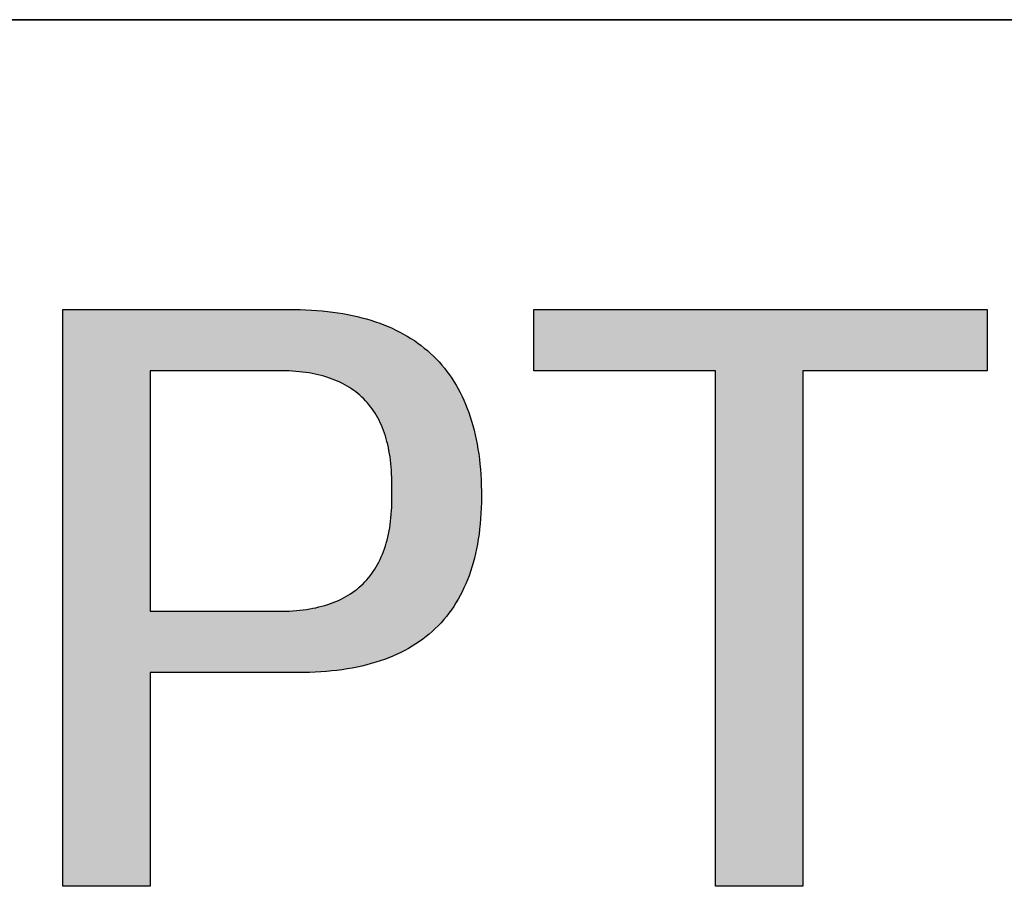
# Model space of a CAD drawing. Units: millimetres. Extents: x 11673 to 11970, y -7568 to -7358.
# Drawn here: x 11921 to 11929, y -7530 to -7523 of the extents above; entities that cross this region are included whole.
import ezdxf

# ---------------------------------------------------------------- set-up
doc = ezdxf.new("R2010")
doc.units = ezdxf.units.MM
doc.header["$LTSCALE"] = 10
doc.layers.add('粗实线层', color=7, linetype='Continuous', lineweight=35)

msp = doc.modelspace()

# ---------------------------------------------------------------- hatches: boundary and pattern name
h = msp.add_hatch(color=256)
h.paths.add_polyline_path([(11923.24728, -7528.1145), (11923.29589, -7528.11481), (11923.34373, -7528.11438), (11923.39079, -7528.1132), (11923.43708, -7528.11128), (11923.48259, -7528.10861), (11923.52732, -7528.10519), (11923.57128, -7528.10102), (11923.61447, -7528.09611), (11923.65688, -7528.09045), (11923.69851, -7528.08405), (11923.73937, -7528.0769), (11923.77945, -7528.069), (11923.81875, -7528.06036), (11923.85728, -7528.05097), (11923.89504, -7528.04083), (11923.93202, -7528.02995), (11923.96822, -7528.01832), (11924.00365, -7528.00595), (11924.03831, -7527.99282), (11924.07218, -7527.97896), (11924.10529, -7527.96434), (11924.13761, -7527.94898), (11924.16916, -7527.93287), (11924.19994, -7527.91602), (11924.22994, -7527.89842), (11924.25917, -7527.88008), (11924.28761, -7527.86098), (11924.31529, -7527.84114), (11924.34219, -7527.82056), (11924.36831, -7527.79923), (11924.39366, -7527.77715), (11924.41823, -7527.75433), (11924.44203, -7527.73076), (11924.46505, -7527.70644), (11924.48729, -7527.68138), (11924.50876, -7527.65557), (11924.52946, -7527.62902), (11924.54938, -7527.60172), (11924.56852, -7527.57367), (11924.58689, -7527.54487), (11924.60448, -7527.51533), (11924.6213, -7527.48505), (11924.63734, -7527.45402), (11924.65261, -7527.42224), (11924.6671, -7527.38971), (11924.68082, -7527.35644), (11924.69376, -7527.32243), (11924.70592, -7527.28766), (11924.71731, -7527.25216), (11924.72793, -7527.2159), (11924.73777, -7527.1789), (11924.74683, -7527.14115), (11924.75512, -7527.10266), (11924.76263, -7527.06342), (11924.76937, -7527.02343), (11924.77534, -7526.9827), (11924.78052, -7526.94122), (11924.78493, -7526.899), (11924.78857, -7526.85603), (11924.79143, -7526.81231), (11924.79352, -7526.76785), (11924.79483, -7526.72264), (11924.79536, -7526.67669), (11924.79512, -7526.62999), (11924.79412, -7526.58464), (11924.79239, -7526.54), (11924.78993, -7526.49606), (11924.78675, -7526.45282), (11924.78284, -7526.41028), (11924.77821, -7526.36845), (11924.77285, -7526.32732), (11924.76676, -7526.2869), (11924.75995, -7526.24718), (11924.75241, -7526.20816), (11924.74415, -7526.16984), (11924.73516, -7526.13223), (11924.72544, -7526.09532), (11924.715, -7526.05911), (11924.70384, -7526.02361), (11924.69195, -7525.98881), (11924.67933, -7525.95471), (11924.66599, -7525.92132), (11924.65192, -7525.88863), (11924.63712, -7525.85664), (11924.6216, -7525.82535), (11924.60535, -7525.79477), (11924.58838, -7525.7649), (11924.57068, -7525.73572), (11924.55226, -7525.70725), (11924.53311, -7525.67948), (11924.51324, -7525.65242), (11924.49264, -7525.62606), (11924.47131, -7525.6004), (11924.44926, -7525.57544), (11924.42648, -7525.55119), (11924.40297, -7525.52764), (11924.37874, -7525.5048), (11924.35379, -7525.48266), (11924.32811, -7525.46122), (11924.3017, -7525.44048), (11924.27457, -7525.42045), (11924.24671, -7525.40112), (11924.21813, -7525.3825), (11924.18882, -7525.36457), (11924.15878, -7525.34736), (11924.12802, -7525.33084), (11924.09653, -7525.31503), (11924.06432, -7525.29992), (11924.03138, -7525.28552), (11923.99772, -7525.27182), (11923.96333, -7525.25882), (11923.92821, -7525.24652), (11923.89237, -7525.23493), (11923.8558, -7525.22404), (11923.81851, -7525.21386), (11923.78049, -7525.20438), (11923.74174, -7525.1956), (11923.70227, -7525.18753), (11923.66208, -7525.18016), (11923.62115, -7525.17349), (11923.57951, -7525.16753), (11923.53713, -7525.16227), (11923.49403, -7525.15771), (11923.45021, -7525.15386), (11923.40566, -7525.15071), (11923.36038, -7525.14826), (11923.31438, -7525.14652), (11923.26765, -7525.14548), (11921.37362, -7525.14548), (11921.37362, -7529.86098), (11922.08643, -7529.86098), (11922.08643, -7528.1145)])
h.paths.add_polyline_path([(11922.08643, -7525.64759), (11923.10474, -7525.64759), (11923.13505, -7525.64717), (11923.16486, -7525.64723), (11923.19419, -7525.64778), (11923.22303, -7525.64882), (11923.25139, -7525.65035), (11923.27926, -7525.65238), (11923.30664, -7525.65489), (11923.33353, -7525.65789), (11923.35993, -7525.66138), (11923.38585, -7525.66536), (11923.41128, -7525.66983), (11923.43622, -7525.67479), (11923.46068, -7525.68024), (11923.48465, -7525.68618), (11923.50813, -7525.69261), (11923.53112, -7525.69953), (11923.55363, -7525.70694), (11923.57565, -7525.71484), (11923.59718, -7525.72323), (11923.61822, -7525.73211), (11923.63878, -7525.74148), (11923.65885, -7525.75134), (11923.67843, -7525.76169), (11923.69753, -7525.77253), (11923.71613, -7525.78386), (11923.73426, -7525.79568), (11923.75189, -7525.80799), (11923.76904, -7525.82079), (11923.78569, -7525.83409), (11923.80187, -7525.84787), (11923.81755, -7525.86214), (11923.83275, -7525.8769), (11923.84746, -7525.89215), (11923.86168, -7525.90789), (11923.87542, -7525.92412), (11923.88867, -7525.94085), (11923.90143, -7525.95806), (11923.91371, -7525.97576), (11923.9255, -7525.99395), (11923.9368, -7526.01264), (11923.94761, -7526.03181), (11923.95794, -7526.05147), (11923.96778, -7526.07163), (11923.97713, -7526.09227), (11923.986, -7526.11341), (11923.99438, -7526.13503), (11924.00227, -7526.15715), (11924.00967, -7526.17975), (11924.01659, -7526.20285), (11924.02302, -7526.22644), (11924.02897, -7526.25052), (11924.03443, -7526.27508), (11924.0394, -7526.30014), (11924.04388, -7526.32569), (11924.04788, -7526.35173), (11924.05139, -7526.37826), (11924.05441, -7526.40528), (11924.05695, -7526.43279), (11924.059, -7526.46079), (11924.06056, -7526.48928), (11924.06164, -7526.51827), (11924.06223, -7526.54774), (11924.06233, -7526.5777), (11924.06194, -7526.60816), (11924.06296, -7526.63998), (11924.06346, -7526.67128), (11924.06346, -7526.70208), (11924.06296, -7526.73236), (11924.06194, -7526.76213), (11924.06042, -7526.79139), (11924.05839, -7526.82013), (11924.05586, -7526.84837), (11924.05281, -7526.87609), (11924.04926, -7526.9033), (11924.04521, -7526.92999), (11924.04064, -7526.95618), (11924.03557, -7526.98185), (11924.02999, -7527.00701), (11924.02391, -7527.03166), (11924.01731, -7527.0558), (11924.01021, -7527.07942), (11924.00261, -7527.10254), (11923.9945, -7527.12514), (11923.98588, -7527.14723), (11923.97675, -7527.1688), (11923.96711, -7527.18987), (11923.95697, -7527.21042), (11923.94632, -7527.23046), (11923.93517, -7527.24999), (11923.92351, -7527.26901), (11923.91134, -7527.28752), (11923.89866, -7527.30551), (11923.88548, -7527.32299), (11923.87179, -7527.33996), (11923.85759, -7527.35642), (11923.84289, -7527.37236), (11923.82768, -7527.3878), (11923.81196, -7527.40272), (11923.79574, -7527.41713), (11923.779, -7527.43103), (11923.76177, -7527.44441), (11923.74402, -7527.45729), (11923.72577, -7527.46965), (11923.70701, -7527.4815), (11923.68774, -7527.49284), (11923.66797, -7527.50367), (11923.64769, -7527.51398), (11923.6269, -7527.52379), (11923.60561, -7527.53308), (11923.58381, -7527.54186), (11923.5615, -7527.55013), (11923.53869, -7527.55788), (11923.51537, -7527.56513), (11923.49154, -7527.57186), (11923.46721, -7527.57808), (11923.44237, -7527.58379), (11923.41702, -7527.58899), (11923.39116, -7527.59367), (11923.3648, -7527.59785), (11923.33793, -7527.60151), (11923.31056, -7527.60466), (11923.28268, -7527.6073), (11923.25429, -7527.60943), (11923.22539, -7527.61104), (11923.19599, -7527.61215), (11923.16608, -7527.61274), (11923.13566, -7527.61282), (11923.10474, -7527.61239), (11922.08643, -7527.61239)], flags=16)
msp.add_hatch(color=256).paths.add_polyline_path([(11928.9295, -7525.64759), (11928.9295, -7525.14548), (11925.2228, -7525.14548), (11925.2228, -7525.64759), (11926.70953, -7525.64759), (11926.70953, -7529.86098), (11927.42234, -7529.86098), (11927.42234, -7525.64759)])

# ---------------------------------------------------------------- linework, layer by layer
for points in [[(11921.37362, -7525.14548), (11921.3737, -7525.14548), (11921.37396, -7525.14548), (11921.37439, -7525.14548), (11921.37499, -7525.14548), (11921.37576, -7525.14548), (11921.37669, -7525.14548), (11921.37779, -7525.14548), (11921.37905, -7525.14548), (11921.38048, -7525.14548), (11921.38206, -7525.14548), (11921.38571, -7525.14548), (11921.38999, -7525.14548), (11921.39489, -7525.14548), (11921.40039, -7525.14548), (11921.40649, -7525.14548), (11921.41318, -7525.14548), (11921.42044, -7525.14548), (11921.42826, -7525.14548), (11921.43664, -7525.14548), (11921.44555, -7525.14548), (11921.455, -7525.14548), (11921.46497, -7525.14548), (11921.47545, -7525.14548), (11921.48643, -7525.14548), (11921.49789, -7525.14548), (11921.50983, -7525.14548), (11921.52224, -7525.14548), (11921.5351, -7525.14548), (11921.54841, -7525.14548), (11921.56215, -7525.14548), (11921.57631, -7525.14548), (11921.59089, -7525.14548), (11921.60586, -7525.14548), (11921.62123, -7525.14548), (11921.63697, -7525.14548), (11921.65309, -7525.14548), (11921.66956, -7525.14548), (11921.68638, -7525.14548), (11921.70353, -7525.14548), (11921.72101, -7525.14548), (11921.73881, -7525.14548), (11921.7569, -7525.14548), (11921.77529, -7525.14548), (11921.79396, -7525.14548), (11921.81291, -7525.14548), (11921.83211, -7525.14548), (11921.85156, -7525.14548), (11921.87125, -7525.14548), (11921.89117, -7525.14548), (11921.9113, -7525.14548), (11921.93165, -7525.14548), (11921.95218, -7525.14548), (11921.9729, -7525.14548), (11921.99379, -7525.14548), (11922.01485, -7525.14548), (11922.05741, -7525.14548), (11922.10048, -7525.14548), (11922.14399, -7525.14548), (11922.18785, -7525.14548), (11922.23197, -7525.14548), (11922.32063, -7525.14548), (11922.4093, -7525.14548), (11922.45342, -7525.14548), (11922.49727, -7525.14548), (11922.54078, -7525.14548), (11922.58386, -7525.14548), (11922.62642, -7525.14548), (11922.64747, -7525.14548), (11922.66837, -7525.14548), (11922.68909, -7525.14548), (11922.70962, -7525.14548), (11922.72996, -7525.14548), (11922.7501, -7525.14548), (11922.77002, -7525.14548), (11922.78971, -7525.14548), (11922.80916, -7525.14548), (11922.82836, -7525.14548), (11922.8473, -7525.14548), (11922.86597, -7525.14548), (11922.88436, -7525.14548), (11922.90246, -7525.14548), (11922.92026, -7525.14548), (11922.93773, -7525.14548), (11922.95489, -7525.14548), (11922.97171, -7525.14548), (11922.98818, -7525.14548), (11923.00429, -7525.14548), (11923.02004, -7525.14548), (11923.0354, -7525.14548), (11923.05038, -7525.14548), (11923.06496, -7525.14548), (11923.07912, -7525.14548), (11923.09286, -7525.14548), (11923.10617, -7525.14548), (11923.11903, -7525.14548), (11923.13144, -7525.14548), (11923.14338, -7525.14548), (11923.15484, -7525.14548), (11923.16582, -7525.14548), (11923.1763, -7525.14548), (11923.18627, -7525.14548), (11923.19571, -7525.14548), (11923.20463, -7525.14548), (11923.21301, -7525.14548), (11923.22083, -7525.14548), (11923.22809, -7525.14548), (11923.23478, -7525.14548), (11923.24088, -7525.14548), (11923.24638, -7525.14548), (11923.25128, -7525.14548), (11923.25555, -7525.14548), (11923.25921, -7525.14548), (11923.26079, -7525.14548), (11923.26222, -7525.14548), (11923.26348, -7525.14548), (11923.26458, -7525.14548), (11923.26551, -7525.14548), (11923.26628, -7525.14548), (11923.26688, -7525.14548), (11923.2673, -7525.14548), (11923.26756, -7525.14548), (11923.26765, -7525.14548)], [(11921.37362, -7529.86098), (11921.37362, -7529.86093), (11921.37362, -7529.86077), (11921.37362, -7529.8605), (11921.37362, -7529.86012), (11921.37362, -7529.85964), (11921.37362, -7529.85906), (11921.37362, -7529.85836), (11921.37362, -7529.85757), (11921.37362, -7529.85666), (11921.37362, -7529.85566), (11921.37362, -7529.85455), (11921.37362, -7529.85333), (11921.37362, -7529.85202), (11921.37362, -7529.8506), (11921.37362, -7529.84908), (11921.37362, -7529.84746), (11921.37362, -7529.84573), (11921.37362, -7529.84391), (11921.37362, -7529.84198), (11921.37362, -7529.83996), (11921.37362, -7529.83784), (11921.37362, -7529.83561), (11921.37362, -7529.83329), (11921.37362, -7529.83087), (11921.37362, -7529.82835), (11921.37362, -7529.82574), (11921.37362, -7529.82303), (11921.37362, -7529.82022), (11921.37362, -7529.81731), (11921.37362, -7529.81431), (11921.37362, -7529.81122), (11921.37362, -7529.80803), (11921.37362, -7529.80474), (11921.37362, -7529.80136), (11921.37362, -7529.79789), (11921.37362, -7529.79432), (11921.37362, -7529.79066), (11921.37362, -7529.78691), (11921.37362, -7529.78307), (11921.37362, -7529.77914), (11921.37362, -7529.77511), (11921.37362, -7529.771), (11921.37362, -7529.76679), (11921.37362, -7529.76249), (11921.37362, -7529.75811), (11921.37362, -7529.75363), (11921.37362, -7529.74907), (11921.37362, -7529.74442), (11921.37362, -7529.73968), (11921.37362, -7529.73485), (11921.37362, -7529.72994), (11921.37362, -7529.72494), (11921.37362, -7529.71986), (11921.37362, -7529.71469), (11921.37362, -7529.70943), (11921.37362, -7529.70409), (11921.37362, -7529.69866), (11921.37362, -7529.69316), (11921.37362, -7529.68756), (11921.37362, -7529.68189), (11921.37362, -7529.67613), (11921.37362, -7529.67029), (11921.37362, -7529.66437), (11921.37362, -7529.65836), (11921.37362, -7529.65228), (11921.37362, -7529.64611), (11921.37362, -7529.63987), (11921.37362, -7529.63354), (11921.37362, -7529.62714), (11921.37362, -7529.62066), (11921.37362, -7529.6141), (11921.37362, -7529.60746), (11921.37362, -7529.60074), (11921.37362, -7529.59395), (11921.37362, -7529.58708), (11921.37362, -7529.58013), (11921.37362, -7529.57311), (11921.37362, -7529.56601), (11921.37362, -7529.55883), (11921.37362, -7529.55159), (11921.37362, -7529.54426), (11921.37362, -7529.53687), (11921.37362, -7529.5294), (11921.37362, -7529.52186), (11921.37362, -7529.51424), (11921.37362, -7529.50655), (11921.37362, -7529.4988), (11921.37362, -7529.49097), (11921.37362, -7529.48306), (11921.37362, -7529.47509), (11921.37362, -7529.46705), (11921.37362, -7529.45894), (11921.37362, -7529.45076), (11921.37362, -7529.44251), (11921.37362, -7529.4342), (11921.37362, -7529.42581), (11921.37362, -7529.41736), (11921.37362, -7529.40884), (11921.37362, -7529.40025), (11921.37362, -7529.3916), (11921.37362, -7529.38289), (11921.37362, -7529.3741), (11921.37362, -7529.35634), (11921.37362, -7529.33832), (11921.37362, -7529.32005), (11921.37362, -7529.30154), (11921.37362, -7529.28277), (11921.37362, -7529.26376), (11921.37362, -7529.24451), (11921.37362, -7529.22503), (11921.37362, -7529.20531), (11921.37362, -7529.18537), (11921.37362, -7529.16519), (11921.37362, -7529.1448), (11921.37362, -7529.12419), (11921.37362, -7529.10336), (11921.37362, -7529.08231), (11921.37362, -7529.06106), (11921.37362, -7529.0396), (11921.37362, -7529.01795), (11921.37362, -7528.99609), (11921.37362, -7528.97403), (11921.37362, -7528.95179), (11921.37362, -7528.92935), (11921.37362, -7528.90673), (11921.37362, -7528.88393), (11921.37362, -7528.86095), (11921.37362, -7528.83779), (11921.37362, -7528.81446), (11921.37362, -7528.79096), (11921.37362, -7528.7673), (11921.37362, -7528.74347), (11921.37362, -7528.71949), (11921.37362, -7528.69535), (11921.37362, -7528.67106), (11921.37362, -7528.64662), (11921.37362, -7528.62204), (11921.37362, -7528.59731), (11921.37362, -7528.57245), (11921.37362, -7528.54745), (11921.37362, -7528.52232), (11921.37362, -7528.49706), (11921.37362, -7528.47168), (11921.37362, -7528.44618), (11921.37362, -7528.42055), (11921.37362, -7528.39482), (11921.37362, -7528.36897), (11921.37362, -7528.34301), (11921.37362, -7528.31695), (11921.37362, -7528.29079), (11921.37362, -7528.26453), (11921.37362, -7528.23817), (11921.37362, -7528.21173), (11921.37362, -7528.1852), (11921.37362, -7528.15858), (11921.37362, -7528.13188), (11921.37362, -7528.1051), (11921.37362, -7528.07825), (11921.37362, -7528.05133), (11921.37362, -7527.99729), (11921.37362, -7527.94301), (11921.37362, -7527.88851), (11921.37362, -7527.83382), (11921.37362, -7527.77897), (11921.37362, -7527.72398), (11921.37362, -7527.66889), (11921.37362, -7527.61371), (11921.37362, -7527.50323), (11921.37362, -7527.39275), (11921.37362, -7527.33757), (11921.37362, -7527.28248), (11921.37362, -7527.22749), (11921.37362, -7527.17264), (11921.37362, -7527.11796), (11921.37362, -7527.06346), (11921.37362, -7527.00917), (11921.37362, -7526.95513), (11921.37362, -7526.92821), (11921.37362, -7526.90136), (11921.37362, -7526.87458), (11921.37362, -7526.84788), (11921.37362, -7526.82127), (11921.37362, -7526.79473), (11921.37362, -7526.76829), (11921.37362, -7526.74193), (11921.37362, -7526.71567), (11921.37362, -7526.68951), (11921.37362, -7526.66345), (11921.37362, -7526.63749), (11921.37362, -7526.61165), (11921.37362, -7526.58591), (11921.37362, -7526.56029), (11921.37362, -7526.53478), (11921.37362, -7526.5094), (11921.37362, -7526.48414), (11921.37362, -7526.45901), (11921.37362, -7526.43401), (11921.37362, -7526.40915), (11921.37362, -7526.38442), (11921.37362, -7526.35984), (11921.37362, -7526.3354), (11921.37362, -7526.31111), (11921.37362, -7526.28697), (11921.37362, -7526.26299), (11921.37362, -7526.23916), (11921.37362, -7526.2155), (11921.37362, -7526.192), (11921.37362, -7526.16867), (11921.37362, -7526.14552), (11921.37362, -7526.12254), (11921.37362, -7526.09973), (11921.37362, -7526.07711), (11921.37362, -7526.05468), (11921.37362, -7526.03243), (11921.37362, -7526.01038), (11921.37362, -7525.98852), (11921.37362, -7525.96686), (11921.37362, -7525.9454), (11921.37362, -7525.92415), (11921.37362, -7525.90311), (11921.37362, -7525.88228), (11921.37362, -7525.86166), (11921.37362, -7525.84127), (11921.37362, -7525.8211), (11921.37362, -7525.80115), (11921.37362, -7525.78143), (11921.37362, -7525.76195), (11921.37362, -7525.7427), (11921.37362, -7525.72369), (11921.37362, -7525.70493), (11921.37362, -7525.68641), (11921.37362, -7525.66814), (11921.37362, -7525.65012), (11921.37362, -7525.63236), (11921.37362, -7525.62358), (11921.37362, -7525.61486), (11921.37362, -7525.60621), (11921.37362, -7525.59762), (11921.37362, -7525.5891), (11921.37362, -7525.58065), (11921.37362, -7525.57227), (11921.37362, -7525.56395), (11921.37362, -7525.5557), (11921.37362, -7525.54752), (11921.37362, -7525.53941), (11921.37362, -7525.53137), (11921.37362, -7525.5234), (11921.37362, -7525.5155), (11921.37362, -7525.50767), (11921.37362, -7525.49991), (11921.37362, -7525.49222), (11921.37362, -7525.48461), (11921.37362, -7525.47706), (11921.37362, -7525.4696), (11921.37362, -7525.4622), (11921.37362, -7525.45488), (11921.37362, -7525.44763), (11921.37362, -7525.44046), (11921.37362, -7525.43336), (11921.37362, -7525.42633), (11921.37362, -7525.41939), (11921.37362, -7525.41252), (11921.37362, -7525.40572), (11921.37362, -7525.39901), (11921.37362, -7525.39237), (11921.37362, -7525.38581), (11921.37362, -7525.37932), (11921.37362, -7525.37292), (11921.37362, -7525.36659), (11921.37362, -7525.36035), (11921.37362, -7525.35418), (11921.37362, -7525.3481), (11921.37362, -7525.3421), (11921.37362, -7525.33617), (11921.37362, -7525.33033), (11921.37362, -7525.32457), (11921.37362, -7525.3189), (11921.37362, -7525.31331), (11921.37362, -7525.3078), (11921.37362, -7525.30237), (11921.37362, -7525.29703), (11921.37362, -7525.29178), (11921.37362, -7525.28661), (11921.37362, -7525.28152), (11921.37362, -7525.27652), (11921.37362, -7525.27161), (11921.37362, -7525.26678), (11921.37362, -7525.26204), (11921.37362, -7525.25739), (11921.37362, -7525.25283), (11921.37362, -7525.24836), (11921.37362, -7525.24397), (11921.37362, -7525.23967), (11921.37362, -7525.23547), (11921.37362, -7525.23135), (11921.37362, -7525.22733), (11921.37362, -7525.22339), (11921.37362, -7525.21955), (11921.37362, -7525.2158), (11921.37362, -7525.21214), (11921.37362, -7525.20857), (11921.37362, -7525.2051), (11921.37362, -7525.20172), (11921.37362, -7525.19844), (11921.37362, -7525.19525), (11921.37362, -7525.19215), (11921.37362, -7525.18915), (11921.37362, -7525.18625), (11921.37362, -7525.18344), (11921.37362, -7525.18072), (11921.37362, -7525.17811), (11921.37362, -7525.17559), (11921.37362, -7525.17317), (11921.37362, -7525.17085), (11921.37362, -7525.16863), (11921.37362, -7525.1665), (11921.37362, -7525.16448), (11921.37362, -7525.16255), (11921.37362, -7525.16073), (11921.37362, -7525.15901), (11921.37362, -7525.15738), (11921.37362, -7525.15586), (11921.37362, -7525.15445), (11921.37362, -7525.15313), (11921.37362, -7525.15192), (11921.37362, -7525.15081), (11921.37362, -7525.1498), (11921.37362, -7525.1489), (11921.37362, -7525.1481), (11921.37362, -7525.14741), (11921.37362, -7525.14682), (11921.37362, -7525.14634), (11921.37362, -7525.14596), (11921.37362, -7525.1457), (11921.37362, -7525.14553), (11921.37362, -7525.14548)], [(11923.26765, -7525.14548), (11923.31438, -7525.14652), (11923.36038, -7525.14826), (11923.40566, -7525.15071), (11923.45021, -7525.15386), (11923.49403, -7525.15771), (11923.53713, -7525.16227), (11923.57951, -7525.16753), (11923.62115, -7525.17349), (11923.66208, -7525.18016), (11923.70227, -7525.18753), (11923.74174, -7525.1956), (11923.78049, -7525.20438), (11923.81851, -7525.21386), (11923.8558, -7525.22404), (11923.89237, -7525.23493), (11923.92821, -7525.24652), (11923.96333, -7525.25882), (11923.99772, -7525.27182), (11924.03138, -7525.28552), (11924.06432, -7525.29992), (11924.09653, -7525.31503), (11924.12802, -7525.33084), (11924.15878, -7525.34736), (11924.18882, -7525.36457), (11924.21813, -7525.3825), (11924.24671, -7525.40112), (11924.27457, -7525.42045), (11924.3017, -7525.44048), (11924.32811, -7525.46122), (11924.35379, -7525.48266), (11924.37874, -7525.5048), (11924.40297, -7525.52764), (11924.42648, -7525.55119), (11924.44926, -7525.57544), (11924.47131, -7525.6004), (11924.49264, -7525.62606), (11924.51324, -7525.65242), (11924.53311, -7525.67948), (11924.55226, -7525.70725), (11924.57068, -7525.73572), (11924.58838, -7525.7649), (11924.60535, -7525.79477), (11924.6216, -7525.82535), (11924.63712, -7525.85664), (11924.65192, -7525.88863), (11924.66599, -7525.92132), (11924.67933, -7525.95471), (11924.69195, -7525.98881), (11924.70384, -7526.02361), (11924.715, -7526.05911), (11924.72544, -7526.09532), (11924.73516, -7526.13223), (11924.74415, -7526.16984), (11924.75241, -7526.20816), (11924.75995, -7526.24718), (11924.76676, -7526.2869), (11924.77285, -7526.32732), (11924.77821, -7526.36845), (11924.78284, -7526.41028), (11924.78675, -7526.45282), (11924.78993, -7526.49606), (11924.79239, -7526.54), (11924.79412, -7526.58464), (11924.79512, -7526.62999)], [(11925.2228, -7525.64759), (11925.2228, -7525.14548)], [(11925.2228, -7525.14548), (11928.9295, -7525.14548)], [(11928.9295, -7525.14548), (11928.9295, -7525.64759)], [(11924.06194, -7526.60816), (11924.06233, -7526.5777), (11924.06223, -7526.54774), (11924.06164, -7526.51827), (11924.06056, -7526.48928), (11924.059, -7526.46079), (11924.05695, -7526.43279), (11924.05441, -7526.40528), (11924.05139, -7526.37826), (11924.04788, -7526.35173), (11924.04388, -7526.32569), (11924.0394, -7526.30014), (11924.03443, -7526.27508), (11924.02897, -7526.25052), (11924.02302, -7526.22644), (11924.01659, -7526.20285), (11924.00967, -7526.17975), (11924.00227, -7526.15715), (11923.99438, -7526.13503), (11923.986, -7526.11341), (11923.97713, -7526.09227), (11923.96778, -7526.07163), (11923.95794, -7526.05147), (11923.94761, -7526.03181), (11923.9368, -7526.01264), (11923.9255, -7525.99395), (11923.91371, -7525.97576), (11923.90143, -7525.95806), (11923.88867, -7525.94085), (11923.87542, -7525.92412), (11923.86168, -7525.90789), (11923.84746, -7525.89215), (11923.83275, -7525.8769), (11923.81755, -7525.86214), (11923.80187, -7525.84787), (11923.78569, -7525.83409), (11923.76904, -7525.82079), (11923.75189, -7525.80799), (11923.73426, -7525.79568), (11923.71613, -7525.78386), (11923.69753, -7525.77253), (11923.67843, -7525.76169), (11923.65885, -7525.75134), (11923.63878, -7525.74148), (11923.61822, -7525.73211), (11923.59718, -7525.72323), (11923.57565, -7525.71484), (11923.55363, -7525.70694), (11923.53112, -7525.69953), (11923.50813, -7525.69261), (11923.48465, -7525.68618), (11923.46068, -7525.68024), (11923.43622, -7525.67479), (11923.41128, -7525.66983), (11923.38585, -7525.66536), (11923.35993, -7525.66138), (11923.33353, -7525.65789), (11923.30664, -7525.65489), (11923.27926, -7525.65238), (11923.25139, -7525.65035), (11923.22303, -7525.64882), (11923.19419, -7525.64778), (11923.16486, -7525.64723), (11923.13505, -7525.64717), (11923.10474, -7525.64759)], [(11923.10474, -7525.64759), (11923.10456, -7525.64759), (11923.104, -7525.64759), (11923.10309, -7525.64759), (11923.10182, -7525.64759), (11923.1002, -7525.64759), (11923.09824, -7525.64759), (11923.09594, -7525.64759), (11923.09331, -7525.64759), (11923.09035, -7525.64759), (11923.08707, -7525.64759), (11923.08347, -7525.64759), (11923.07957, -7525.64759), (11923.07086, -7525.64759), (11923.06099, -7525.64759), (11923.04999, -7525.64759), (11923.03793, -7525.64759), (11923.02484, -7525.64759), (11923.01077, -7525.64759), (11922.99576, -7525.64759), (11922.97988, -7525.64759), (11922.96315, -7525.64759), (11922.94563, -7525.64759), (11922.92736, -7525.64759), (11922.9084, -7525.64759), (11922.88878, -7525.64759), (11922.86856, -7525.64759), (11922.84778, -7525.64759), (11922.82648, -7525.64759), (11922.80472, -7525.64759), (11922.78254, -7525.64759), (11922.75999, -7525.64759), (11922.73711, -7525.64759), (11922.69055, -7525.64759), (11922.64326, -7525.64759), (11922.59558, -7525.64759), (11922.54791, -7525.64759), (11922.50061, -7525.64759), (11922.45406, -7525.64759), (11922.43118, -7525.64759), (11922.40863, -7525.64759), (11922.38645, -7525.64759), (11922.36469, -7525.64759), (11922.34339, -7525.64759), (11922.32261, -7525.64759), (11922.30238, -7525.64759), (11922.28277, -7525.64759), (11922.2638, -7525.64759), (11922.24554, -7525.64759), (11922.22802, -7525.64759), (11922.21129, -7525.64759), (11922.1954, -7525.64759), (11922.1804, -7525.64759), (11922.16633, -7525.64759), (11922.15324, -7525.64759), (11922.14118, -7525.64759), (11922.13018, -7525.64759), (11922.12031, -7525.64759), (11922.1116, -7525.64759), (11922.10769, -7525.64759), (11922.1041, -7525.64759), (11922.10082, -7525.64759), (11922.09786, -7525.64759), (11922.09523, -7525.64759), (11922.09293, -7525.64759), (11922.09097, -7525.64759), (11922.08935, -7525.64759), (11922.08808, -7525.64759), (11922.08716, -7525.64759), (11922.08661, -7525.64759), (11922.08643, -7525.64759)], [(11922.08643, -7525.64759), (11922.08643, -7525.64768), (11922.08643, -7525.64795), (11922.08643, -7525.6484), (11922.08643, -7525.64902), (11922.08643, -7525.64981), (11922.08643, -7525.65078), (11922.08643, -7525.65192), (11922.08643, -7525.65323), (11922.08643, -7525.65471), (11922.08643, -7525.65635), (11922.08643, -7525.65816), (11922.08643, -7525.66014), (11922.08643, -7525.66228), (11922.08643, -7525.66458), (11922.08643, -7525.66704), (11922.08643, -7525.66966), (11922.08643, -7525.67244), (11922.08643, -7525.67537), (11922.08643, -7525.6817), (11922.08643, -7525.68863), (11922.08643, -7525.69616), (11922.08643, -7525.70428), (11922.08643, -7525.71297), (11922.08643, -7525.72222), (11922.08643, -7525.73202), (11922.08643, -7525.74236), (11922.08643, -7525.75323), (11922.08643, -7525.76462), (11922.08643, -7525.77651), (11922.08643, -7525.7889), (11922.08643, -7525.80177), (11922.08643, -7525.81511), (11922.08643, -7525.82891), (11922.08643, -7525.84317), (11922.08643, -7525.85786), (11922.08643, -7525.87298), (11922.08643, -7525.88852), (11922.08643, -7525.90446), (11922.08643, -7525.92079), (11922.08643, -7525.93751), (11922.08643, -7525.95459), (11922.08643, -7525.97204), (11922.08643, -7525.98983), (11922.08643, -7526.00797), (11922.08643, -7526.02643), (11922.08643, -7526.0452), (11922.08643, -7526.06428), (11922.08643, -7526.08364), (11922.08643, -7526.1033), (11922.08643, -7526.12322), (11922.08643, -7526.14339), (11922.08643, -7526.16382), (11922.08643, -7526.18448), (11922.08643, -7526.20537), (11922.08643, -7526.22647), (11922.08643, -7526.24777), (11922.08643, -7526.26927), (11922.08643, -7526.29094), (11922.08643, -7526.31278), (11922.08643, -7526.35693), (11922.08643, -7526.40161), (11922.08643, -7526.44675), (11922.08643, -7526.49225), (11922.08643, -7526.53801), (11922.08643, -7526.62999), (11922.08643, -7526.72197), (11922.08643, -7526.76773), (11922.08643, -7526.81323), (11922.08643, -7526.85837), (11922.08643, -7526.90305), (11922.08643, -7526.9472), (11922.08643, -7526.96904), (11922.08643, -7526.99071), (11922.08643, -7527.01221), (11922.08643, -7527.03351), (11922.08643, -7527.05461), (11922.08643, -7527.0755), (11922.08643, -7527.09616), (11922.08643, -7527.11659), (11922.08643, -7527.13676), (11922.08643, -7527.15668), (11922.08643, -7527.17634), (11922.08643, -7527.1957), (11922.08643, -7527.21478), (11922.08643, -7527.23355), (11922.08643, -7527.25201), (11922.08643, -7527.27015), (11922.08643, -7527.28794), (11922.08643, -7527.30539), (11922.08643, -7527.32247), (11922.08643, -7527.33919), (11922.08643, -7527.35552), (11922.08643, -7527.37146), (11922.08643, -7527.387), (11922.08643, -7527.40212), (11922.08643, -7527.41681), (11922.08643, -7527.43107), (11922.08643, -7527.44487), (11922.08643, -7527.45821), (11922.08643, -7527.47108), (11922.08643, -7527.48347), (11922.08643, -7527.49536), (11922.08643, -7527.50675), (11922.08643, -7527.51762), (11922.08643, -7527.52796), (11922.08643, -7527.53776), (11922.08643, -7527.54701), (11922.08643, -7527.5557), (11922.08643, -7527.56382), (11922.08643, -7527.57135), (11922.08643, -7527.57828), (11922.08643, -7527.58461), (11922.08643, -7527.58754), (11922.08643, -7527.59032), (11922.08643, -7527.59294), (11922.08643, -7527.5954), (11922.08643, -7527.5977), (11922.08643, -7527.59984), (11922.08643, -7527.60182), (11922.08643, -7527.60363), (11922.08643, -7527.60527), (11922.08643, -7527.60675), (11922.08643, -7527.60806), (11922.08643, -7527.6092), (11922.08643, -7527.61017), (11922.08643, -7527.61096), (11922.08643, -7527.61158), (11922.08643, -7527.61203), (11922.08643, -7527.6123), (11922.08643, -7527.61239)], [(11926.70953, -7525.64759), (11925.2228, -7525.64759)], [(11926.70953, -7529.86098), (11926.70953, -7525.64759)], [(11928.9295, -7525.64759), (11927.42234, -7525.64759)], [(11927.42234, -7525.64759), (11927.42234, -7529.86098)], [(11923.10474, -7527.61239), (11923.13566, -7527.61282), (11923.16608, -7527.61274), (11923.19599, -7527.61215), (11923.22539, -7527.61104), (11923.25429, -7527.60943), (11923.28268, -7527.6073), (11923.31056, -7527.60466), (11923.33793, -7527.60151), (11923.3648, -7527.59785), (11923.39116, -7527.59367), (11923.41702, -7527.58899), (11923.44237, -7527.58379), (11923.46721, -7527.57808), (11923.49154, -7527.57186), (11923.51537, -7527.56513), (11923.53869, -7527.55788), (11923.5615, -7527.55013), (11923.58381, -7527.54186), (11923.60561, -7527.53308), (11923.6269, -7527.52379), (11923.64769, -7527.51398), (11923.66797, -7527.50367), (11923.68774, -7527.49284), (11923.70701, -7527.4815), (11923.72577, -7527.46965), (11923.74402, -7527.45729), (11923.76177, -7527.44441), (11923.779, -7527.43103), (11923.79574, -7527.41713), (11923.81196, -7527.40272), (11923.82768, -7527.3878), (11923.84289, -7527.37236), (11923.85759, -7527.35642), (11923.87179, -7527.33996), (11923.88548, -7527.32299), (11923.89866, -7527.30551), (11923.91134, -7527.28752), (11923.92351, -7527.26901), (11923.93517, -7527.24999), (11923.94632, -7527.23046), (11923.95697, -7527.21042), (11923.96711, -7527.18987), (11923.97675, -7527.1688), (11923.98588, -7527.14723), (11923.9945, -7527.12514), (11924.00261, -7527.10254), (11924.01021, -7527.07942), (11924.01731, -7527.0558), (11924.02391, -7527.03166), (11924.02999, -7527.00701), (11924.03557, -7526.98185), (11924.04064, -7526.95618), (11924.04521, -7526.92999), (11924.04926, -7526.9033), (11924.05281, -7526.87609), (11924.05586, -7526.84837), (11924.05839, -7526.82013), (11924.06042, -7526.79139), (11924.06194, -7526.76213), (11924.06296, -7526.73236), (11924.06346, -7526.70208), (11924.06346, -7526.67128), (11924.06296, -7526.63998), (11924.06194, -7526.60816)], [(11924.79512, -7526.62999), (11924.79536, -7526.67669), (11924.79483, -7526.72264), (11924.79352, -7526.76785), (11924.79143, -7526.81231), (11924.78857, -7526.85603), (11924.78493, -7526.899), (11924.78052, -7526.94122), (11924.77534, -7526.9827), (11924.76937, -7527.02343), (11924.76263, -7527.06342), (11924.75512, -7527.10266), (11924.74683, -7527.14115), (11924.73777, -7527.1789), (11924.72793, -7527.2159), (11924.71731, -7527.25216), (11924.70592, -7527.28766), (11924.69376, -7527.32243), (11924.68082, -7527.35644), (11924.6671, -7527.38971), (11924.65261, -7527.42224), (11924.63734, -7527.45402), (11924.6213, -7527.48505), (11924.60448, -7527.51533), (11924.58689, -7527.54487), (11924.56852, -7527.57367), (11924.54938, -7527.60172), (11924.52946, -7527.62902), (11924.50876, -7527.65557), (11924.48729, -7527.68138), (11924.46505, -7527.70644), (11924.44203, -7527.73076), (11924.41823, -7527.75433), (11924.39366, -7527.77715), (11924.36831, -7527.79923), (11924.34219, -7527.82056), (11924.31529, -7527.84114), (11924.28761, -7527.86098), (11924.25917, -7527.88008), (11924.22994, -7527.89842), (11924.19994, -7527.91602), (11924.16916, -7527.93287), (11924.13761, -7527.94898), (11924.10529, -7527.96434), (11924.07218, -7527.97896), (11924.03831, -7527.99282), (11924.00365, -7528.00595), (11923.96822, -7528.01832), (11923.93202, -7528.02995), (11923.89504, -7528.04083), (11923.85728, -7528.05097), (11923.81875, -7528.06036), (11923.77945, -7528.069), (11923.73937, -7528.0769), (11923.69851, -7528.08405), (11923.65688, -7528.09045), (11923.61447, -7528.09611), (11923.57128, -7528.10102), (11923.52732, -7528.10519), (11923.48259, -7528.10861), (11923.43708, -7528.11128), (11923.39079, -7528.1132), (11923.34373, -7528.11438), (11923.29589, -7528.11481), (11923.24728, -7528.1145)], [(11922.08643, -7527.61239), (11922.08661, -7527.61239), (11922.08716, -7527.61239), (11922.08808, -7527.61239), (11922.08935, -7527.61239), (11922.09097, -7527.61239), (11922.09293, -7527.61239), (11922.09523, -7527.61239), (11922.09786, -7527.61239), (11922.10082, -7527.61239), (11922.1041, -7527.61239), (11922.10769, -7527.61239), (11922.1116, -7527.61239), (11922.12031, -7527.61239), (11922.13018, -7527.61239), (11922.14118, -7527.61239), (11922.15324, -7527.61239), (11922.16633, -7527.61239), (11922.1804, -7527.61239), (11922.1954, -7527.61239), (11922.21129, -7527.61239), (11922.22802, -7527.61239), (11922.24554, -7527.61239), (11922.2638, -7527.61239), (11922.28277, -7527.61239), (11922.30238, -7527.61239), (11922.32261, -7527.61239), (11922.34339, -7527.61239), (11922.36469, -7527.61239), (11922.38645, -7527.61239), (11922.40863, -7527.61239), (11922.43118, -7527.61239), (11922.45406, -7527.61239), (11922.50061, -7527.61239), (11922.54791, -7527.61239), (11922.59558, -7527.61239), (11922.64326, -7527.61239), (11922.69055, -7527.61239), (11922.73711, -7527.61239), (11922.75999, -7527.61239), (11922.78254, -7527.61239), (11922.80472, -7527.61239), (11922.82648, -7527.61239), (11922.84778, -7527.61239), (11922.86856, -7527.61239), (11922.88878, -7527.61239), (11922.9084, -7527.61239), (11922.92736, -7527.61239), (11922.94563, -7527.61239), (11922.96315, -7527.61239), (11922.97988, -7527.61239), (11922.99576, -7527.61239), (11923.01077, -7527.61239), (11923.02484, -7527.61239), (11923.03793, -7527.61239), (11923.04999, -7527.61239), (11923.06099, -7527.61239), (11923.07086, -7527.61239), (11923.07957, -7527.61239), (11923.08347, -7527.61239), (11923.08707, -7527.61239), (11923.09035, -7527.61239), (11923.09331, -7527.61239), (11923.09594, -7527.61239), (11923.09824, -7527.61239), (11923.1002, -7527.61239), (11923.10182, -7527.61239), (11923.10309, -7527.61239), (11923.104, -7527.61239), (11923.10456, -7527.61239), (11923.10474, -7527.61239)], [(11922.08643, -7528.1145), (11922.08643, -7528.11482), (11922.08643, -7528.11577), (11922.08643, -7528.11733), (11922.08643, -7528.11951), (11922.08643, -7528.12229), (11922.08643, -7528.12565), (11922.08643, -7528.1296), (11922.08643, -7528.13411), (11922.08643, -7528.13919), (11922.08643, -7528.14481), (11922.08643, -7528.15098), (11922.08643, -7528.15767), (11922.08643, -7528.16489), (11922.08643, -7528.17261), (11922.08643, -7528.18083), (11922.08643, -7528.18954), (11922.08643, -7528.19874), (11922.08643, -7528.2084), (11922.08643, -7528.21852), (11922.08643, -7528.22909), (11922.08643, -7528.2401), (11922.08643, -7528.25154), (11922.08643, -7528.2634), (11922.08643, -7528.27567), (11922.08643, -7528.28834), (11922.08643, -7528.3014), (11922.08643, -7528.31484), (11922.08643, -7528.32865), (11922.08643, -7528.34282), (11922.08643, -7528.35734), (11922.08643, -7528.3722), (11922.08643, -7528.38739), (11922.08643, -7528.4029), (11922.08643, -7528.41871), (11922.08643, -7528.43483), (11922.08643, -7528.45124), (11922.08643, -7528.46793), (11922.08643, -7528.48488), (11922.08643, -7528.5021), (11922.08643, -7528.51957), (11922.08643, -7528.53727), (11922.08643, -7528.55521), (11922.08643, -7528.57337), (11922.08643, -7528.59173), (11922.08643, -7528.6103), (11922.08643, -7528.62906), (11922.08643, -7528.6671), (11922.08643, -7528.70578), (11922.08643, -7528.74502), (11922.08643, -7528.78474), (11922.08643, -7528.82486), (11922.08643, -7528.8653), (11922.08643, -7528.90598), (11922.08643, -7528.98774), (11922.08643, -7529.0695), (11922.08643, -7529.11018), (11922.08643, -7529.15062), (11922.08643, -7529.19074), (11922.08643, -7529.23046), (11922.08643, -7529.2697), (11922.08643, -7529.30838), (11922.08643, -7529.34643), (11922.08643, -7529.36518), (11922.08643, -7529.38375), (11922.08643, -7529.40212), (11922.08643, -7529.42027), (11922.08643, -7529.43821), (11922.08643, -7529.45591), (11922.08643, -7529.47338), (11922.08643, -7529.4906), (11922.08643, -7529.50756), (11922.08643, -7529.52424), (11922.08643, -7529.54065), (11922.08643, -7529.55677), (11922.08643, -7529.57259), (11922.08643, -7529.58809), (11922.08643, -7529.60328), (11922.08643, -7529.61814), (11922.08643, -7529.63266), (11922.08643, -7529.64683), (11922.08643, -7529.66064), (11922.08643, -7529.67408), (11922.08643, -7529.68714), (11922.08643, -7529.69981), (11922.08643, -7529.71208), (11922.08643, -7529.72394), (11922.08643, -7529.73538), (11922.08643, -7529.74639), (11922.08643, -7529.75696), (11922.08643, -7529.76708), (11922.08643, -7529.77675), (11922.08643, -7529.78594), (11922.08643, -7529.79465), (11922.08643, -7529.80287), (11922.08643, -7529.8106), (11922.08643, -7529.81781), (11922.08643, -7529.82451), (11922.08643, -7529.83067), (11922.08643, -7529.83629), (11922.08643, -7529.84137), (11922.08643, -7529.84588), (11922.08643, -7529.84983), (11922.08643, -7529.8532), (11922.08643, -7529.85597), (11922.08643, -7529.85815), (11922.08643, -7529.85972), (11922.08643, -7529.86066), (11922.08643, -7529.86098)], [(11923.24728, -7528.1145), (11923.24707, -7528.1145), (11923.24644, -7528.1145), (11923.2454, -7528.1145), (11923.24395, -7528.1145), (11923.2421, -7528.1145), (11923.23987, -7528.1145), (11923.23724, -7528.1145), (11923.23424, -7528.1145), (11923.23087, -7528.1145), (11923.22713, -7528.1145), (11923.22303, -7528.1145), (11923.21858, -7528.1145), (11923.21379, -7528.1145), (11923.20865, -7528.1145), (11923.20319, -7528.1145), (11923.1974, -7528.1145), (11923.19129, -7528.1145), (11923.18487, -7528.1145), (11923.17814, -7528.1145), (11923.17111, -7528.1145), (11923.16379, -7528.1145), (11923.15619, -7528.1145), (11923.1483, -7528.1145), (11923.14015, -7528.1145), (11923.12305, -7528.1145), (11923.10494, -7528.1145), (11923.08587, -7528.1145), (11923.0659, -7528.1145), (11923.04507, -7528.1145), (11923.02345, -7528.1145), (11923.00109, -7528.1145), (11922.97804, -7528.1145), (11922.95435, -7528.1145), (11922.93007, -7528.1145), (11922.90526, -7528.1145), (11922.87998, -7528.1145), (11922.85427, -7528.1145), (11922.82818, -7528.1145), (11922.80178, -7528.1145), (11922.77512, -7528.1145), (11922.7212, -7528.1145), (11922.66685, -7528.1145), (11922.61251, -7528.1145), (11922.55859, -7528.1145), (11922.53192, -7528.1145), (11922.50552, -7528.1145), (11922.47944, -7528.1145), (11922.45373, -7528.1145), (11922.42844, -7528.1145), (11922.40363, -7528.1145), (11922.37936, -7528.1145), (11922.35567, -7528.1145), (11922.33261, -7528.1145), (11922.31025, -7528.1145), (11922.28863, -7528.1145), (11922.26781, -7528.1145), (11922.24784, -7528.1145), (11922.22877, -7528.1145), (11922.21066, -7528.1145), (11922.19356, -7528.1145), (11922.1854, -7528.1145), (11922.17752, -7528.1145), (11922.16991, -7528.1145), (11922.16259, -7528.1145), (11922.15557, -7528.1145), (11922.14884, -7528.1145), (11922.14242, -7528.1145), (11922.13631, -7528.1145), (11922.13052, -7528.1145), (11922.12505, -7528.1145), (11922.11992, -7528.1145), (11922.11512, -7528.1145), (11922.11067, -7528.1145), (11922.10657, -7528.1145), (11922.10284, -7528.1145), (11922.09946, -7528.1145), (11922.09646, -7528.1145), (11922.09384, -7528.1145), (11922.0916, -7528.1145), (11922.08976, -7528.1145), (11922.08831, -7528.1145), (11922.08727, -7528.1145), (11922.08664, -7528.1145), (11922.08643, -7528.1145)], [(11922.08643, -7529.86098), (11922.08591, -7529.86098), (11922.08438, -7529.86098), (11922.08187, -7529.86098), (11922.07842, -7529.86098), (11922.07405, -7529.86098), (11922.06881, -7529.86098), (11922.06271, -7529.86098), (11922.0558, -7529.86098), (11922.0481, -7529.86098), (11922.03966, -7529.86098), (11922.03049, -7529.86098), (11922.02064, -7529.86098), (11922.01014, -7529.86098), (11921.99902, -7529.86098), (11921.98731, -7529.86098), (11921.97505, -7529.86098), (11921.96226, -7529.86098), (11921.94899, -7529.86098), (11921.9211, -7529.86098), (11921.89165, -7529.86098), (11921.86089, -7529.86098), (11921.82909, -7529.86098), (11921.7965, -7529.86098), (11921.73002, -7529.86098), (11921.66354, -7529.86098), (11921.63096, -7529.86098), (11921.59915, -7529.86098), (11921.5684, -7529.86098), (11921.53894, -7529.86098), (11921.51105, -7529.86098), (11921.49778, -7529.86098), (11921.48499, -7529.86098), (11921.47273, -7529.86098), (11921.46102, -7529.86098), (11921.4499, -7529.86098), (11921.4394, -7529.86098), (11921.42955, -7529.86098), (11921.42039, -7529.86098), (11921.41194, -7529.86098), (11921.40425, -7529.86098), (11921.39733, -7529.86098), (11921.39124, -7529.86098), (11921.38599, -7529.86098), (11921.38162, -7529.86098), (11921.37817, -7529.86098), (11921.37566, -7529.86098), (11921.37413, -7529.86098), (11921.37362, -7529.86098)], [(11927.42234, -7529.86098), (11926.70953, -7529.86098)]]:
    msp.add_lwpolyline(points)
at = {"layer": '粗实线层'}
for p, q in [((11884.88701, -7522.77778), (11959.88701, -7522.77778)), ((11959.88701, -7522.77778), (11884.88701, -7522.77778))]:
    msp.add_line(p, q, dxfattribs=at)

doc.saveas('drawing.dxf')
